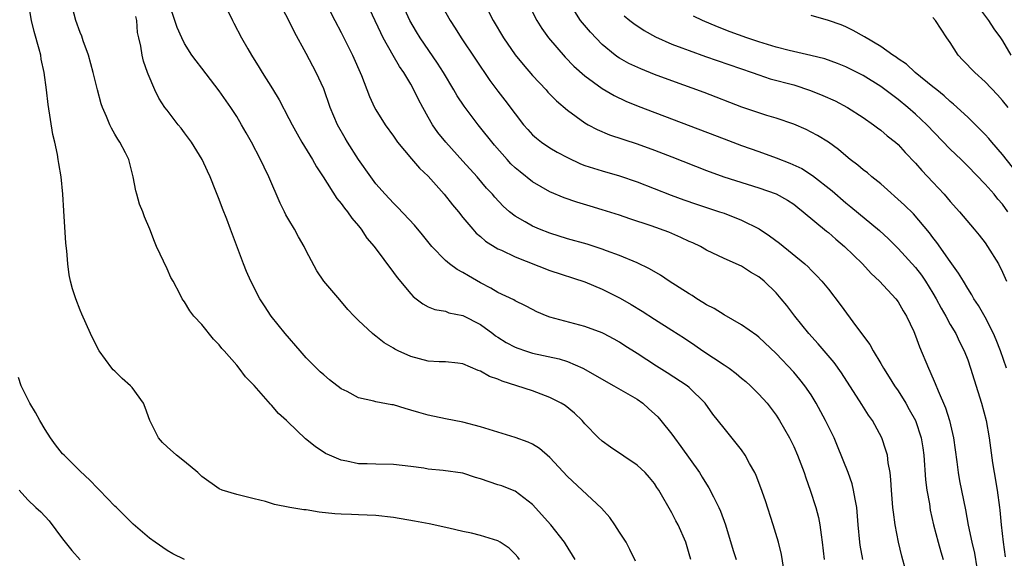
# Model space of a CAD drawing. Units: inches. Extents: x 2628000 to 2631000, y 1485000 to 1488000.
# Drawn here: x 2628256 to 2628369, y 1485447 to 1485509 of the extents above; entities that cross this region are included whole.
import ezdxf

# ---------------------------------------------------------------- set-up
doc = ezdxf.new("R2010")
doc.units = ezdxf.units.IN
doc.header["$MEASUREMENT"] = 0
doc.layers.add('LD26281485_2ft', color=192, linetype='Continuous')

msp = doc.modelspace()

# ---------------------------------------------------------------- linework, layer by layer
at = {"layer": 'LD26281485_2ft'}
for points, elevation in [([(2628308.62, 1485512.62), (2628310.47, 1485509), (2628311.66, 1485507), (2628313, 1485505.03), (2628313.91, 1485503.91), (2628315, 1485502.66), (2628316.56, 1485501), (2628316.76, 1485500.76), (2628317.75, 1485499.75), (2628319, 1485498.68), (2628321, 1485497.23), (2628321.39, 1485497), (2628322.44, 1485496.44), (2628323.85, 1485495.85), (2628327, 1485494.82), (2628329, 1485494.08), (2628331, 1485493.31), (2628335, 1485491.73), (2628336.99, 1485491), (2628341, 1485489.76), (2628343, 1485489.05), (2628344.31, 1485488.31), (2628345, 1485487.85), (2628345.47, 1485487.47), (2628346.1, 1485487), (2628348.78, 1485484.78), (2628349, 1485484.62), (2628349.85, 1485483.85), (2628350.84, 1485483), (2628352.89, 1485481), (2628353.91, 1485479.91), (2628354.88, 1485479), (2628356.73, 1485477), (2628357, 1485476.65), (2628357.6, 1485475.6), (2628357.98, 1485475), (2628358.79, 1485473.21), (2628359, 1485472.72), (2628359.45, 1485471.45), (2628360.49, 1485469), (2628360.66, 1485468.66), (2628361.26, 1485467.26), (2628361.59, 1485466.41), (2628362.45, 1485464.45), (2628362.91, 1485463), (2628363.36, 1485461), (2628363.74, 1485458.26), (2628363.9, 1485457), (2628364.07, 1485456.07), (2628364.73, 1485452.73), (2628365.05, 1485450.95), (2628365.47, 1485449), (2628365.76, 1485447.76), (2628366.05, 1485446.05)], 9982), ([(2628333.17, 1485447), (2628333, 1485447.68), (2628332.61, 1485449), (2628331.71, 1485451), (2628331.46, 1485451.46), (2628331, 1485452.39), (2628329.5, 1485455), (2628329.29, 1485455.29), (2628329, 1485455.75), (2628328.44, 1485456.44), (2628327.95, 1485457), (2628327, 1485457.88), (2628323.95, 1485459.95), (2628323, 1485460.64), (2628322.59, 1485461), (2628321, 1485462.63), (2628320.68, 1485463), (2628319.83, 1485463.83), (2628318.73, 1485464.73), (2628318.28, 1485465), (2628317, 1485465.65), (2628315, 1485466.39), (2628313.19, 1485467), (2628311.51, 1485467.52), (2628311, 1485467.74), (2628310.06, 1485468.06), (2628309, 1485468.67), (2628308.75, 1485468.75), (2628307, 1485469.52), (2628306.42, 1485469.58), (2628305, 1485469.74), (2628304.27, 1485469.73), (2628303, 1485469.83), (2628301, 1485470.34), (2628299.55, 1485471), (2628299.18, 1485471.18), (2628299, 1485471.33), (2628297.94, 1485471.94), (2628297, 1485472.71), (2628296.82, 1485472.82), (2628296.59, 1485473), (2628295, 1485474.48), (2628294.48, 1485475), (2628293.76, 1485475.76), (2628292.87, 1485476.87), (2628291.01, 1485479.01), (2628290.22, 1485480.22), (2628289, 1485482.51), (2628288.77, 1485483), (2628288.1, 1485484.1), (2628287.63, 1485485), (2628287, 1485486.05), (2628286.66, 1485486.66), (2628286.5, 1485487), (2628286, 1485488), (2628284.71, 1485491), (2628284.14, 1485492.14), (2628283.75, 1485493), (2628282.7, 1485495), (2628282.08, 1485496.08), (2628281.57, 1485497), (2628281, 1485497.95), (2628280.31, 1485499), (2628279, 1485500.91), (2628277, 1485503.5), (2628276.33, 1485504.33), (2628275.85, 1485505), (2628275, 1485506.33), (2628274.68, 1485507), (2628274.18, 1485508.18), (2628273, 1485511.62)], 9996), ([(2628352.93, 1485447), (2628352.65, 1485448.65), (2628352.61, 1485449), (2628352.42, 1485451), (2628352.25, 1485453), (2628352.05, 1485453.95), (2628351.89, 1485455), (2628351.72, 1485455.72), (2628351.26, 1485457), (2628350.05, 1485460.05), (2628349.64, 1485461), (2628348.65, 1485463), (2628347.58, 1485465), (2628347, 1485465.94), (2628346.29, 1485467), (2628345.72, 1485467.72), (2628345, 1485468.56), (2628343, 1485470.7), (2628341, 1485472.59), (2628340.77, 1485472.77), (2628339, 1485473.99), (2628337, 1485475.14), (2628335.87, 1485475.87), (2628335, 1485476.31), (2628334.58, 1485476.58), (2628333.88, 1485477), (2628333.35, 1485477.35), (2628333, 1485477.55), (2628330.71, 1485479), (2628329.69, 1485479.69), (2628328.44, 1485480.44), (2628327, 1485481.13), (2628325, 1485481.95), (2628323.49, 1485482.51), (2628323, 1485482.71), (2628321.26, 1485483.26), (2628319, 1485483.88), (2628317, 1485484.52), (2628315.78, 1485485), (2628315, 1485485.34), (2628314.16, 1485485.84), (2628313, 1485486.49), (2628312.35, 1485487), (2628311.63, 1485487.63), (2628310.66, 1485488.66), (2628310.38, 1485489), (2628309.72, 1485489.72), (2628308.62, 1485491), (2628307, 1485492.82), (2628305.03, 1485495), (2628304.12, 1485496.12), (2628303.5, 1485497), (2628303, 1485497.86), (2628302.38, 1485499), (2628301.9, 1485499.9), (2628301.37, 1485501), (2628301, 1485501.66), (2628300.2, 1485503), (2628299.7, 1485503.7), (2628298.97, 1485504.97), (2628297.84, 1485507), (2628297.55, 1485507.55), (2628295.65, 1485511.65)], 9988), ([(2628313.48, 1485447), (2628313.3, 1485447.3), (2628313, 1485447.64), (2628312.31, 1485448.31), (2628311.29, 1485449), (2628311, 1485449.17), (2628309, 1485449.77), (2628307.97, 1485450.03), (2628307, 1485450.22), (2628305.38, 1485450.62), (2628303.12, 1485451.12), (2628301.43, 1485451.43), (2628299, 1485451.84), (2628297, 1485452.08), (2628295, 1485452.16), (2628294.18, 1485452.18), (2628293, 1485452.22), (2628292.27, 1485452.27), (2628290.47, 1485452.47), (2628289, 1485452.71), (2628288.73, 1485452.73), (2628287.09, 1485453), (2628285.34, 1485453.34), (2628285, 1485453.47), (2628284.32, 1485453.67), (2628283, 1485454.01), (2628281, 1485454.48), (2628279.33, 1485455), (2628279, 1485455.13), (2628277, 1485456.56), (2628276.52, 1485457), (2628275, 1485458.3), (2628274.1, 1485459), (2628273, 1485459.97), (2628272.48, 1485460.48), (2628272.03, 1485461), (2628271.03, 1485463), (2628270.5, 1485464.5), (2628270.28, 1485465), (2628269, 1485466.8), (2628268.81, 1485467), (2628267.83, 1485467.83), (2628267, 1485468.66), (2628266.82, 1485468.82), (2628266.67, 1485469), (2628265.19, 1485471), (2628265, 1485471.34), (2628264.21, 1485473), (2628263.21, 1485475.21), (2628263, 1485475.69), (2628262.5, 1485477), (2628262.13, 1485478.13), (2628261.91, 1485479), (2628261.74, 1485479.74), (2628261.59, 1485481), (2628261.5, 1485482.5), (2628261.38, 1485483.38), (2628261.12, 1485487.12), (2628261.02, 1485489), (2628260.83, 1485491), (2628260.55, 1485492.55), (2628260.5, 1485493), (2628260.42, 1485493.58), (2628260.1, 1485495), (2628259.88, 1485495.88), (2628259.34, 1485499.34), (2628259.14, 1485501), (2628258.88, 1485503), (2628258.55, 1485504.55), (2628258.48, 1485505), (2628258.32, 1485505.68), (2628257.73, 1485507.73), (2628257.44, 1485509), (2628257.09, 1485511)], 10002), ([(2628319.91, 1485447), (2628318.8, 1485448.8), (2628318.67, 1485449), (2628317.1, 1485451), (2628315, 1485453.33), (2628313, 1485454.86), (2628312.68, 1485455), (2628311.47, 1485455.47), (2628311, 1485455.61), (2628309, 1485456.3), (2628308.45, 1485456.45), (2628307, 1485456.93), (2628304.74, 1485457.26), (2628303, 1485457.42), (2628302.5, 1485457.5), (2628301, 1485457.69), (2628299, 1485457.92), (2628297, 1485457.97), (2628295.98, 1485458.02), (2628295, 1485458.03), (2628293.66, 1485458.34), (2628293, 1485458.44), (2628291.67, 1485459), (2628291.22, 1485459.22), (2628290, 1485460), (2628288.9, 1485460.9), (2628286.86, 1485462.86), (2628286.72, 1485463), (2628285.82, 1485463.82), (2628285, 1485464.77), (2628284.88, 1485464.87), (2628283, 1485467.03), (2628282.02, 1485468.02), (2628281.29, 1485469), (2628281, 1485469.35), (2628279.56, 1485471), (2628279.29, 1485471.29), (2628279, 1485471.68), (2628278.34, 1485472.34), (2628277, 1485474.02), (2628276.08, 1485475), (2628275.61, 1485475.61), (2628275, 1485476.64), (2628274.85, 1485476.85), (2628274.75, 1485477), (2628274.51, 1485477.49), (2628273.7, 1485479), (2628273.45, 1485479.45), (2628273, 1485480.43), (2628271.8, 1485483), (2628271.56, 1485483.56), (2628271.02, 1485485), (2628270.41, 1485486.41), (2628270.2, 1485487), (2628269.85, 1485487.85), (2628269.51, 1485489), (2628269.41, 1485489.41), (2628269.12, 1485491), (2628268.61, 1485493), (2628268.22, 1485493.78), (2628267.57, 1485495), (2628267.33, 1485495.33), (2628267, 1485495.92), (2628266.6, 1485496.6), (2628266.42, 1485497), (2628266.04, 1485497.96), (2628265.57, 1485499), (2628265.42, 1485499.42), (2628265, 1485501), (2628264.52, 1485503), (2628263.96, 1485505), (2628263.35, 1485506.65), (2628263.19, 1485507.19), (2628263, 1485507.62), (2628262.53, 1485509), (2628261.98, 1485511)], 10000), ([(2628279.36, 1485511.36), (2628280.52, 1485509), (2628280.69, 1485508.69), (2628281.56, 1485507), (2628282.28, 1485505.72), (2628282.7, 1485505), (2628283.59, 1485503.59), (2628283.94, 1485503), (2628285.13, 1485501.13), (2628285.87, 1485499.87), (2628287, 1485497.72), (2628287.36, 1485497), (2628287.94, 1485495.95), (2628288.5, 1485495), (2628289.72, 1485493), (2628290.17, 1485492.17), (2628290.94, 1485491), (2628292.51, 1485488.51), (2628293, 1485487.96), (2628293.39, 1485487.39), (2628293.73, 1485487), (2628294.24, 1485486.24), (2628295, 1485485.36), (2628295.29, 1485485), (2628295.97, 1485483.97), (2628296.78, 1485483), (2628299, 1485480.03), (2628299.43, 1485479.43), (2628301, 1485477.55), (2628301.27, 1485477.27), (2628301.64, 1485477), (2628302.4, 1485476.4), (2628303, 1485476.07), (2628303.76, 1485475.76), (2628305, 1485475.55), (2628305.39, 1485475.39), (2628307, 1485475.07), (2628309, 1485474.04), (2628310.44, 1485473), (2628310.75, 1485472.75), (2628311, 1485472.58), (2628311.97, 1485471.97), (2628313, 1485471.42), (2628313.3, 1485471.3), (2628314.19, 1485471), (2628315, 1485470.75), (2628318.07, 1485470.07), (2628319, 1485469.77), (2628320.76, 1485469), (2628322.21, 1485468.21), (2628323.47, 1485467.47), (2628324.35, 1485467), (2628327, 1485465.45), (2628327.65, 1485465), (2628328.35, 1485464.35), (2628329, 1485463.78), (2628329.4, 1485463.4), (2628329.74, 1485463), (2628331, 1485461.42), (2628331.3, 1485461), (2628332.02, 1485460.02), (2628334.18, 1485457), (2628334.5, 1485456.5), (2628335, 1485455.66), (2628335.26, 1485455.26), (2628335.77, 1485454.23), (2628336.4, 1485453), (2628336.58, 1485452.58), (2628337.17, 1485451), (2628338.06, 1485448.06), (2628338.41, 1485447)], 9994), ([(2628291.18, 1485511.18), (2628292.27, 1485509), (2628293, 1485507.6), (2628294.32, 1485505), (2628295.33, 1485502.67), (2628296.25, 1485500.25), (2628296.83, 1485499), (2628297, 1485498.7), (2628298.06, 1485497), (2628299, 1485495.69), (2628299.47, 1485495), (2628301.09, 1485493.09), (2628302.02, 1485492.02), (2628303, 1485491.09), (2628304.85, 1485489), (2628305.81, 1485487.81), (2628306.49, 1485487), (2628307, 1485486.35), (2628308.12, 1485485), (2628308.53, 1485484.53), (2628309, 1485484.14), (2628309.6, 1485483.6), (2628311, 1485482.75), (2628311.43, 1485482.57), (2628313, 1485481.83), (2628317, 1485480.24), (2628321, 1485478.92), (2628323, 1485478.08), (2628325.06, 1485477.06), (2628326.33, 1485476.33), (2628327.58, 1485475.58), (2628329, 1485474.64), (2628331, 1485473.38), (2628332.45, 1485472.45), (2628333.65, 1485471.65), (2628334.58, 1485471), (2628337, 1485469.39), (2628337.57, 1485469), (2628338.39, 1485468.39), (2628339, 1485467.88), (2628339.5, 1485467.5), (2628340.05, 1485467), (2628341, 1485466.03), (2628341.94, 1485465), (2628343, 1485463.61), (2628343.39, 1485463), (2628344.51, 1485461), (2628345, 1485460), (2628345.44, 1485459), (2628346.21, 1485457), (2628346.4, 1485456.4), (2628346.91, 1485455), (2628347.55, 1485453), (2628347.86, 1485451.86), (2628348.02, 1485451), (2628348.16, 1485449.84), (2628348.29, 1485449), (2628348.51, 1485447)], 9990), ([(2628357.85, 1485445.85), (2628357.41, 1485447.41), (2628357.06, 1485449), (2628356.68, 1485451), (2628356.46, 1485452.46), (2628356.4, 1485453), (2628356.23, 1485455), (2628356.17, 1485456.17), (2628356.08, 1485457), (2628355.87, 1485458.13), (2628355.77, 1485459), (2628355.6, 1485459.6), (2628355.12, 1485461), (2628354.04, 1485463), (2628353.61, 1485463.61), (2628352.82, 1485464.82), (2628350.48, 1485468.48), (2628349.65, 1485469.65), (2628347.81, 1485471.81), (2628346.73, 1485473), (2628345.13, 1485475), (2628344.22, 1485476.22), (2628343.58, 1485477), (2628343, 1485477.69), (2628341.62, 1485479), (2628341, 1485479.52), (2628340.05, 1485480.05), (2628339, 1485480.74), (2628337, 1485481.63), (2628335, 1485482.59), (2628334.28, 1485483), (2628333.42, 1485483.42), (2628333, 1485483.59), (2628332.05, 1485484.05), (2628330.64, 1485484.64), (2628328.62, 1485485.38), (2628326.19, 1485486.19), (2628325, 1485486.62), (2628323, 1485487.23), (2628321.62, 1485487.62), (2628320.08, 1485488.08), (2628318.61, 1485488.61), (2628317, 1485489.3), (2628315, 1485490.45), (2628313.57, 1485491.57), (2628313, 1485492.06), (2628312.52, 1485492.52), (2628312.08, 1485493), (2628310.64, 1485494.64), (2628308.76, 1485497), (2628307.13, 1485499.13), (2628306.34, 1485500.34), (2628305.97, 1485501), (2628304.78, 1485503), (2628304.09, 1485504.09), (2628302.1, 1485507), (2628301.67, 1485507.67), (2628300.9, 1485509), (2628299.99, 1485511)], 9986), ([(2628304.37, 1485511), (2628305.52, 1485509), (2628306.11, 1485508.11), (2628306.78, 1485507), (2628310.08, 1485502.08), (2628311, 1485500.87), (2628311.82, 1485499.82), (2628313, 1485498.24), (2628313.97, 1485497), (2628314.45, 1485496.45), (2628315, 1485495.85), (2628315.44, 1485495.44), (2628316.02, 1485495), (2628317, 1485494.33), (2628317.84, 1485493.84), (2628319, 1485493.23), (2628320.51, 1485492.51), (2628321, 1485492.33), (2628321.99, 1485491.99), (2628323, 1485491.69), (2628325, 1485491.13), (2628327, 1485490.44), (2628330.91, 1485488.91), (2628332.37, 1485488.37), (2628333.85, 1485487.85), (2628336.49, 1485487), (2628337, 1485486.82), (2628339, 1485486.04), (2628341.02, 1485485.02), (2628342.23, 1485484.23), (2628343.39, 1485483.39), (2628346.27, 1485481), (2628346.65, 1485480.65), (2628347, 1485480.27), (2628347.65, 1485479.64), (2628348.25, 1485479), (2628349, 1485478.08), (2628350.35, 1485476.35), (2628352.22, 1485473.78), (2628353.74, 1485471.74), (2628354.13, 1485471), (2628355, 1485469.55), (2628355.31, 1485469), (2628355.98, 1485467.98), (2628356.57, 1485467), (2628357, 1485466.39), (2628357.87, 1485465), (2628358.28, 1485464.28), (2628358.98, 1485462.98), (2628359.64, 1485461), (2628359.85, 1485459.85), (2628359.96, 1485459), (2628360.16, 1485456.16), (2628360.31, 1485455), (2628360.59, 1485453.41), (2628360.69, 1485452.69), (2628361.07, 1485451), (2628361.59, 1485449), (2628361.9, 1485447.9), (2628362.18, 1485447)], 9984), ([(2628314.44, 1485511), (2628315.47, 1485509), (2628316.06, 1485508.06), (2628316.81, 1485507), (2628318.76, 1485504.76), (2628319.75, 1485503.75), (2628321, 1485502.62), (2628323, 1485501.16), (2628324.36, 1485500.36), (2628325.72, 1485499.72), (2628327.15, 1485499.15), (2628337, 1485495.36), (2628339, 1485494.62), (2628341, 1485493.93), (2628343, 1485493.21), (2628344.57, 1485492.57), (2628345.95, 1485491.95), (2628347.18, 1485491.18), (2628349.41, 1485489.41), (2628351, 1485488.03), (2628351.58, 1485487.58), (2628354.85, 1485484.85), (2628355.88, 1485483.88), (2628357, 1485482.78), (2628359, 1485480.57), (2628359.69, 1485479.69), (2628360.16, 1485479), (2628361, 1485477.65), (2628361.39, 1485477), (2628361.93, 1485475.93), (2628362.49, 1485475), (2628363, 1485474.04), (2628363.62, 1485473), (2628364.06, 1485472.06), (2628364.61, 1485471), (2628365, 1485469.96), (2628365.33, 1485469), (2628366.57, 1485465), (2628367.1, 1485463), (2628367.46, 1485461), (2628367.86, 1485458.14), (2628368.04, 1485457), (2628368.39, 1485455), (2628368.66, 1485453), (2628368.7, 1485452.7), (2628368.84, 1485451), (2628369.07, 1485449), (2628369.31, 1485447.31)], 9980), ([(2628369.44, 1485469), (2628368.77, 1485471), (2628368.27, 1485472.27), (2628367.96, 1485473), (2628367, 1485474.88), (2628366.23, 1485476.23), (2628365.71, 1485477), (2628365.46, 1485477.46), (2628365, 1485478.16), (2628364.5, 1485479), (2628363.95, 1485479.95), (2628363, 1485481.27), (2628361.46, 1485483.46), (2628361, 1485484.03), (2628360.59, 1485484.59), (2628358.75, 1485486.75), (2628357.75, 1485487.75), (2628355, 1485490.19), (2628353.99, 1485491), (2628353.47, 1485491.47), (2628353, 1485491.82), (2628352.36, 1485492.36), (2628351.5, 1485493), (2628351, 1485493.41), (2628350.15, 1485494.15), (2628349, 1485494.98), (2628347.75, 1485495.75), (2628347, 1485496.16), (2628346.44, 1485496.44), (2628345, 1485497.06), (2628343, 1485497.77), (2628341.92, 1485498.08), (2628339.03, 1485499.03), (2628334.7, 1485500.7), (2628331, 1485502.04), (2628329, 1485502.79), (2628327.42, 1485503.42), (2628326.05, 1485504.05), (2628325, 1485504.64), (2628324.78, 1485504.78), (2628324.48, 1485505), (2628323, 1485506.24), (2628321.64, 1485507.64), (2628320.72, 1485508.72), (2628320.5, 1485509), (2628319.68, 1485510.32)], 9978), ([(2628366.35, 1485510.35), (2628367.39, 1485509), (2628368.01, 1485508.01), (2628368.75, 1485507), (2628369, 1485506.63), (2628369.97, 1485505)], 9968), ([(2628326.84, 1485446.84), (2628326.18, 1485448.18), (2628325.74, 1485449), (2628325, 1485450.17), (2628324.45, 1485451), (2628323.86, 1485451.86), (2628322.91, 1485452.91), (2628320.69, 1485455), (2628319, 1485456.57), (2628317, 1485458.74), (2628315.79, 1485459.79), (2628315, 1485460.28), (2628314.49, 1485460.49), (2628313, 1485461.06), (2628311, 1485461.64), (2628309, 1485462.26), (2628307, 1485462.81), (2628305, 1485463.2), (2628303, 1485463.62), (2628301.92, 1485463.92), (2628301, 1485464.2), (2628300.36, 1485464.36), (2628299, 1485464.78), (2628298.81, 1485464.81), (2628297, 1485465.16), (2628296.77, 1485465.23), (2628295, 1485465.62), (2628293.68, 1485466.32), (2628293, 1485466.65), (2628291.67, 1485467.67), (2628291, 1485468.23), (2628290.6, 1485468.6), (2628289.59, 1485469.59), (2628289, 1485470.2), (2628288.28, 1485471), (2628286.56, 1485473), (2628284.98, 1485475), (2628284.18, 1485476.18), (2628283.65, 1485477), (2628282.61, 1485479), (2628282.12, 1485480.12), (2628281.77, 1485481), (2628280.3, 1485485), (2628279.87, 1485486.13), (2628279.37, 1485487.37), (2628279, 1485488.42), (2628278.62, 1485489.37), (2628277.97, 1485491), (2628277.65, 1485491.65), (2628277.04, 1485493), (2628275.8, 1485495), (2628275.47, 1485495.47), (2628275, 1485496.06), (2628274.61, 1485496.6), (2628274.28, 1485497), (2628273, 1485498.66), (2628272.75, 1485499), (2628272.06, 1485500.06), (2628271.6, 1485501), (2628270.82, 1485502.82), (2628270.77, 1485503), (2628270.3, 1485504.3), (2628270.13, 1485505), (2628269.98, 1485506.02), (2628269.74, 1485507), (2628269.62, 1485507.62), (2628269.54, 1485509), (2628269.43, 1485509.43)], 9998), ([(2628343.85, 1485446.15), (2628343.6, 1485447.6), (2628343.25, 1485449), (2628342.66, 1485451), (2628341.76, 1485453.76), (2628341.24, 1485455.24), (2628340.69, 1485456.69), (2628340.54, 1485457), (2628339.94, 1485458.06), (2628339.43, 1485459), (2628339, 1485459.62), (2628338.41, 1485460.41), (2628337, 1485462.12), (2628335.73, 1485463.73), (2628334.82, 1485465), (2628333, 1485466.79), (2628332.75, 1485467), (2628330.47, 1485468.47), (2628329.23, 1485469.23), (2628327, 1485470.71), (2628325.6, 1485471.6), (2628325, 1485472), (2628324.36, 1485472.36), (2628323.15, 1485473), (2628323, 1485473.08), (2628321, 1485473.82), (2628317, 1485474.89), (2628316.68, 1485475), (2628315.49, 1485475.49), (2628315, 1485475.74), (2628314.19, 1485476.19), (2628313, 1485476.77), (2628312.86, 1485476.86), (2628311, 1485477.73), (2628310.22, 1485478.22), (2628309, 1485478.82), (2628307.63, 1485479.63), (2628307, 1485480.02), (2628306.35, 1485480.35), (2628305.45, 1485481), (2628305, 1485481.39), (2628303.43, 1485483), (2628302.36, 1485484.36), (2628301.45, 1485485.45), (2628299.5, 1485487.5), (2628299, 1485487.98), (2628298.06, 1485489), (2628297, 1485490.22), (2628296.42, 1485491), (2628295, 1485493), (2628293.72, 1485495), (2628293.45, 1485495.45), (2628292.6, 1485497), (2628291.75, 1485499), (2628291, 1485501.12), (2628290.14, 1485503), (2628289.74, 1485503.74), (2628289, 1485505.2), (2628287.64, 1485507.64), (2628287, 1485508.99), (2628286.29, 1485510.29)], 9992), ([(2628325.53, 1485509.53), (2628326.18, 1485509), (2628326.62, 1485508.62), (2628327.82, 1485507.82), (2628329.11, 1485507.11), (2628331, 1485506.28), (2628332.14, 1485505.86), (2628333, 1485505.52), (2628334.86, 1485504.86), (2628340.24, 1485503), (2628341, 1485502.72), (2628342.29, 1485502.29), (2628345, 1485501.57), (2628346.95, 1485500.95), (2628348.37, 1485500.37), (2628349.75, 1485499.75), (2628351.18, 1485499), (2628353, 1485497.83), (2628354.18, 1485497), (2628354.64, 1485496.64), (2628355, 1485496.38), (2628355.73, 1485495.73), (2628356.69, 1485495), (2628357, 1485494.72), (2628357.81, 1485493.81), (2628359, 1485492.58), (2628359.72, 1485491.72), (2628361, 1485490.4), (2628362.29, 1485489), (2628363, 1485488.18), (2628364.06, 1485487), (2628365.75, 1485485), (2628366.31, 1485484.31), (2628367, 1485483.41), (2628367.28, 1485483), (2628368.53, 1485481), (2628369, 1485480.05), (2628369.46, 1485479)], 9976), ([(2628369.6, 1485487), (2628369, 1485487.85), (2628368.46, 1485488.46), (2628368.02, 1485489), (2628367, 1485490.15), (2628365, 1485492.22), (2628364.23, 1485493), (2628363, 1485494.19), (2628360.32, 1485497), (2628359, 1485498.23), (2628358.11, 1485499), (2628357, 1485499.9), (2628355, 1485501.4), (2628353, 1485502.66), (2628351, 1485503.67), (2628350.05, 1485504.05), (2628348.57, 1485504.57), (2628346.97, 1485504.97), (2628344.48, 1485505.52), (2628343, 1485505.91), (2628341, 1485506.54), (2628339.63, 1485507), (2628337.69, 1485507.69), (2628336.25, 1485508.25), (2628334.53, 1485509), (2628333.49, 1485509.49)], 9974), ([(2628370.14, 1485492.14), (2628369, 1485493.56), (2628367.76, 1485495), (2628367.41, 1485495.41), (2628367, 1485495.87), (2628365, 1485497.87), (2628363.38, 1485499.38), (2628363, 1485499.68), (2628362.31, 1485500.31), (2628361.44, 1485501), (2628361, 1485501.37), (2628358.97, 1485503), (2628357.95, 1485503.95), (2628357, 1485504.58), (2628356.77, 1485504.77), (2628356.4, 1485505), (2628355, 1485505.99), (2628353.12, 1485507.12), (2628351.83, 1485507.83), (2628351, 1485508.26), (2628350.47, 1485508.47), (2628349, 1485508.99), (2628347, 1485509.55)], 9972), ([(2628369.63, 1485499), (2628369, 1485499.79), (2628368.44, 1485500.44), (2628367, 1485501.94), (2628365.8, 1485503), (2628364.43, 1485504.43), (2628363.92, 1485505), (2628363, 1485506.45), (2628362.61, 1485507), (2628361.31, 1485509), (2628361, 1485509.32)], 9970), ([(2628275.02, 1485447.02), (2628273.65, 1485447.65), (2628273, 1485448.04), (2628271.63, 1485449), (2628271, 1485449.46), (2628269.09, 1485451.09), (2628267.18, 1485453), (2628267, 1485453.16), (2628265.22, 1485455), (2628265, 1485455.21), (2628264.14, 1485456.14), (2628263, 1485457.19), (2628261.16, 1485459), (2628261, 1485459.18), (2628260.2, 1485460.2), (2628259.6, 1485461), (2628259, 1485461.96), (2628258.39, 1485463), (2628257.9, 1485463.9), (2628257.23, 1485465), (2628256.22, 1485467), (2628255.94, 1485467.94)], 10004), ([(2628256.01, 1485455), (2628257, 1485453.89), (2628257.92, 1485453), (2628258.49, 1485452.49), (2628259.46, 1485451.46), (2628261, 1485449.38), (2628262.05, 1485448.05), (2628263, 1485446.96)], 10006)]:
    msp.add_lwpolyline(points, dxfattribs=dict(at, elevation=elevation))

doc.saveas('drawing.dxf')
